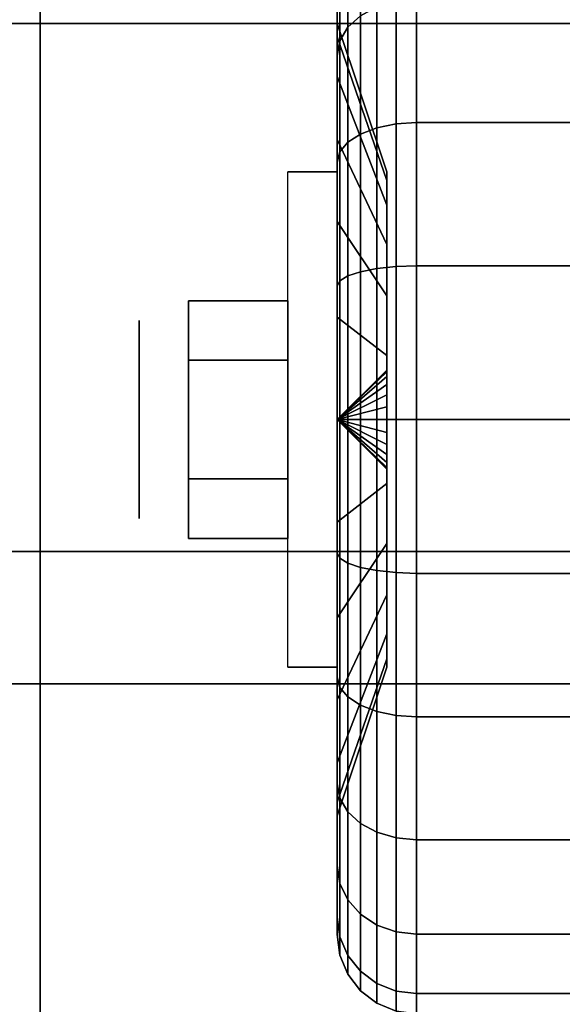
# Model space of a CAD drawing. Extents: x -90 to 90, y -18 to 18.
# Drawn here: x 2 to 3, y -11 to -9 of the extents above; entities that cross this region are included whole.
import ezdxf

# ---------------------------------------------------------------- set-up
doc = ezdxf.new("R2010")
doc.units = 0
for name, color, linetype in [('3D', 254, 'CONTINUOUS'), ('3D-BLACK', 250, 'CONTINUOUS'), ('3D-CHROME', 254, 'CONTINUOUS'), ('3D-FLAT', 7, 'CONTINUOUS'), ('3D-NON', 43, 'CONTINUOUS')]:
    doc.layers.add(name, color=color, linetype=linetype)

msp = doc.modelspace()

# ---------------------------------------------------------------- linework, layer by layer
at = {"layer": '3D', "extrusion": (1, 0, 0)}
msp.add_circle((-10.25, 1.125, 2.0625), 0.1875, dxfattribs=at)
at = {"layer": '3D', "extrusion": (-1, 0, 0)}
msp.add_arc((10.25, 1.125, -2.4375), 0.4688, 180, 0, dxfattribs=at)
at = {"layer": '3D'}
for points in [[(2.4375, -10.25, 1.125), (2.5312, -10.1594, 1.1007), (2.5312, -10.1562, 1.125), (2.4375, -10.25, 1.125)], [(2.4375, -10.25, 1.125), (2.5312, -10.1562, 1.125), (2.5312, -10.1594, 1.1493), (2.4375, -10.25, 1.125)], [(2.4375, -10.25, 1.125), (2.5312, -10.1688, 1.0781), (2.5312, -10.1594, 1.1007), (2.4375, -10.25, 1.125)], [(2.4375, -10.25, 1.125), (2.5312, -10.1594, 1.1493), (2.5312, -10.1688, 1.1719), (2.4375, -10.25, 1.125)], [(2.4375, -10.25, 1.125), (2.5312, -10.1837, 1.0587), (2.5312, -10.1688, 1.0781), (2.4375, -10.25, 1.125)], [(2.4375, -10.25, 1.125), (2.5312, -10.1688, 1.1719), (2.5312, -10.1837, 1.1913), (2.4375, -10.25, 1.125)], [(2.4375, -10.25, 1.125), (2.5312, -10.2031, 1.0438), (2.5312, -10.1837, 1.0587), (2.4375, -10.25, 1.125)], [(2.4375, -10.25, 1.125), (2.5312, -10.1837, 1.1913), (2.5312, -10.2031, 1.2062), (2.4375, -10.25, 1.125)], [(2.4375, -10.25, 1.125), (2.5312, -10.2257, 1.0344), (2.5312, -10.2031, 1.0438), (2.4375, -10.25, 1.125)], [(2.4375, -10.25, 1.125), (2.5312, -10.2031, 1.2062), (2.5312, -10.2257, 1.2156), (2.4375, -10.25, 1.125)], [(2.4375, -10.25, 1.125), (2.5312, -10.25, 1.0312), (2.5312, -10.2257, 1.0344), (2.4375, -10.25, 1.125)], [(2.4375, -10.25, 1.125), (2.5312, -10.2257, 1.2156), (2.5312, -10.25, 1.2188), (2.4375, -10.25, 1.125)], [(2.4375, -10.25, 1.125), (2.5312, -10.2743, 1.0344), (2.5312, -10.25, 1.0312), (2.4375, -10.25, 1.125)], [(2.4375, -10.25, 1.125), (2.5312, -10.2969, 1.0438), (2.5312, -10.2743, 1.0344), (2.4375, -10.25, 1.125)], [(2.4375, -10.25, 1.125), (2.5312, -10.3163, 1.0587), (2.5312, -10.2969, 1.0438), (2.4375, -10.25, 1.125)], [(2.4375, -10.25, 1.125), (2.5312, -10.3312, 1.0781), (2.5312, -10.3163, 1.0587), (2.4375, -10.25, 1.125)], [(2.4375, -10.25, 1.125), (2.5312, -10.3406, 1.1007), (2.5312, -10.3312, 1.0781), (2.4375, -10.25, 1.125)], [(2.4375, -10.25, 1.125), (2.5312, -10.3438, 1.125), (2.5312, -10.3406, 1.1007), (2.4375, -10.25, 1.125)], [(2.4375, -10.25, 1.125), (2.5312, -10.3406, 1.1493), (2.5312, -10.3438, 1.125), (2.4375, -10.25, 1.125)], [(2.4375, -10.25, 1.125), (2.5312, -10.3312, 1.1719), (2.5312, -10.3406, 1.1493), (2.4375, -10.25, 1.125)], [(2.4375, -10.25, 1.125), (2.5312, -10.3163, 1.1913), (2.5312, -10.3312, 1.1719), (2.4375, -10.25, 1.125)], [(2.4375, -10.25, 1.125), (2.5312, -10.2969, 1.2062), (2.5312, -10.3163, 1.1913), (2.4375, -10.25, 1.125)], [(2.4375, -10.25, 1.125), (2.5312, -10.2743, 1.2156), (2.5312, -10.2969, 1.2062), (2.4375, -10.25, 1.125)], [(2.4375, -10.25, 1.125), (2.5312, -10.25, 1.2188), (2.5312, -10.2743, 1.2156), (2.4375, -10.25, 1.125)]]:
    msp.add_3dface(points, dxfattribs=at)
at = {"layer": '3D-BLACK'}
for points in [[(5, 15.5, 36), (-17, 15.5, 36), (-17, -9.5, 36), (5, -9.5, 36)], [(5, 15.5, 35), (-17, 15.5, 35), (-17, -9.5, 35), (5, -9.5, 35)], [(2.4375, -9.5256, 0.9309), (2.4375, -9.3082, 0.8727), (2.4375, -9.275, 1.125), (2.4375, -9.5, 1.125)], [(2.4375, -9.5, 1.125), (2.4375, -9.275, 1.125), (2.4375, -9.3082, 1.3773), (2.4375, -9.5256, 1.3191)], [(2.4375, -9.6005, 0.75), (2.4375, -9.4056, 0.6375), (2.4375, -9.3082, 0.8727), (2.4375, -9.5256, 0.9309)], [(2.4375, -9.5256, 1.3191), (2.4375, -9.3082, 1.3773), (2.4375, -9.4056, 1.6125), (2.4375, -9.6005, 1.5)], [(2.4576, -9.5075, 0.3825), (2.4814, -9.4856, 0.3606), (2.4814, -9.3138, 0.5845), (2.4576, -9.3407, 0.6)], [(2.4576, -9.3407, 1.65), (2.4814, -9.3138, 1.6655), (2.4814, -9.4856, 1.8894), (2.4576, -9.5075, 1.8675)], [(2.4426, -9.5331, 0.4081), (2.4576, -9.5075, 0.3825), (2.4576, -9.3407, 0.6), (2.4426, -9.372, 0.6181)], [(2.4426, -9.372, 1.6319), (2.4576, -9.3407, 1.65), (2.4576, -9.5075, 1.8675), (2.4426, -9.5331, 1.8419)], [(2.4375, -9.5606, 0.4356), (2.4426, -9.5331, 0.4081), (2.4426, -9.372, 0.6181), (2.4375, -9.4056, 0.6375)], [(2.4375, -9.4056, 1.6125), (2.4426, -9.372, 1.6319), (2.4426, -9.5331, 1.8419), (2.4375, -9.5606, 1.8144)], [(2.4375, -9.7197, 0.5947), (2.4375, -9.5606, 0.4356), (2.4375, -9.4056, 0.6375), (2.4375, -9.6005, 0.75)], [(2.4375, -9.6005, 1.5), (2.4375, -9.4056, 1.6125), (2.4375, -9.5606, 1.8144), (2.4375, -9.7197, 1.6553)], [(2.5125, -9.6975, 0.1681), (2.5487, -9.6901, 0.1551), (2.5487, -9.4581, 0.3331), (2.5125, -9.4687, 0.3437)], [(2.5125, -9.4687, 1.9063), (2.5487, -9.4581, 1.9169), (2.5487, -9.6901, 2.0949), (2.5125, -9.6975, 2.0819)], [(2.5487, -9.6901, 0.1551), (2.5875, -9.6875, 0.1507), (2.5875, -9.4545, 0.3295), (2.5487, -9.4581, 0.3331)], [(2.5487, -9.4581, 1.9169), (2.5875, -9.4545, 1.9205), (2.5875, -9.6875, 2.0993), (2.5487, -9.6901, 2.0949)], [(2.5875, -9.6875, 0.1507), (3.4125, -9.6875, 0.1507), (3.4125, -9.4545, 0.3295), (2.5875, -9.4545, 0.3295)], [(2.5875, -9.4545, 1.9205), (3.4125, -9.4545, 1.9205), (3.4125, -9.6875, 2.0993), (2.5875, -9.6875, 2.0993)], [(2.4576, -9.725, 0.2157), (2.4814, -9.7095, 0.1888), (2.4814, -9.4856, 0.3606), (2.4576, -9.5075, 0.3825)], [(2.4576, -9.5075, 1.8675), (2.4814, -9.4856, 1.8894), (2.4814, -9.7095, 2.0612), (2.4576, -9.725, 2.0343)], [(2.4814, -9.7095, 0.1888), (2.5125, -9.6975, 0.1681), (2.5125, -9.4687, 0.3437), (2.4814, -9.4856, 0.3606)], [(2.4814, -9.4856, 1.8894), (2.5125, -9.4687, 1.9063), (2.5125, -9.6975, 2.0819), (2.4814, -9.7095, 2.0612)], [(5, -9.5, 35), (-17, -9.5, 35), (-17, -9.5, 36), (5, -9.5, 36)], [(2.5312, -9.7972, 1.0037), (2.4375, -9.5256, 0.9309), (2.4375, -9.5, 1.125), (2.5312, -9.7812, 1.125)], [(2.5312, -9.7812, 1.125), (2.4375, -9.5, 1.125), (2.4375, -9.5256, 1.3191), (2.5312, -9.7972, 1.2463)], [(2.4426, -9.7431, 0.247), (2.4576, -9.725, 0.2157), (2.4576, -9.5075, 0.3825), (2.4426, -9.5331, 0.4081)], [(2.4426, -9.5331, 1.8419), (2.4576, -9.5075, 1.8675), (2.4576, -9.725, 2.0343), (2.4426, -9.7431, 2.003)], [(2.5312, -9.8441, 0.8906), (2.4375, -9.6005, 0.75), (2.4375, -9.5256, 0.9309), (2.5312, -9.7972, 1.0037)], [(2.5312, -9.7972, 1.2463), (2.4375, -9.5256, 1.3191), (2.4375, -9.6005, 1.5), (2.5312, -9.8441, 1.3594)], [(2.4375, -9.7625, 0.2806), (2.4426, -9.7431, 0.247), (2.4426, -9.5331, 0.4081), (2.4375, -9.5606, 0.4356)], [(2.4375, -9.5606, 1.8144), (2.4426, -9.5331, 1.8419), (2.4426, -9.7431, 2.003), (2.4375, -9.7625, 1.9694)], [(2.4375, -9.875, 0.4755), (2.4375, -9.7625, 0.2806), (2.4375, -9.5606, 0.4356), (2.4375, -9.7197, 0.5947)], [(2.4375, -9.7197, 1.6553), (2.4375, -9.5606, 1.8144), (2.4375, -9.7625, 1.9694), (2.4375, -9.875, 1.7745)], [(2.5312, -9.9185, 0.7935), (2.4375, -9.7197, 0.5947), (2.4375, -9.6005, 0.75), (2.5312, -9.8441, 0.8906)], [(2.5312, -9.8441, 1.3594), (2.4375, -9.6005, 1.5), (2.4375, -9.7197, 1.6553), (2.5312, -9.9185, 1.4565)], [(2.5125, -9.964, 0.0577), (2.5487, -9.9602, 0.0433), (2.5487, -9.6901, 0.1551), (2.5125, -9.6975, 0.1681)], [(2.5125, -9.6975, 2.0819), (2.5487, -9.6901, 2.0949), (2.5487, -9.9602, 2.2067), (2.5125, -9.964, 2.1923)], [(2.5487, -9.9602, 0.0433), (2.5875, -9.9588, 0.0383), (2.5875, -9.6875, 0.1507), (2.5487, -9.6901, 0.1551)], [(2.5487, -9.6901, 2.0949), (2.5875, -9.6875, 2.0993), (2.5875, -9.9588, 2.2117), (2.5487, -9.9602, 2.2067)], [(2.5875, -9.9588, 0.0383), (3.4125, -9.9588, 0.0383), (3.4125, -9.6875, 0.1507), (2.5875, -9.6875, 0.1507)], [(2.5875, -9.6875, 2.0993), (3.4125, -9.6875, 2.0993), (3.4125, -9.9588, 2.2117), (2.5875, -9.9588, 2.2117)], [(2.4576, -9.9782, 0.1108), (2.4814, -9.9702, 0.0808), (2.4814, -9.7095, 0.1888), (2.4576, -9.725, 0.2157)], [(2.4576, -9.725, 2.0343), (2.4814, -9.7095, 2.0612), (2.4814, -9.9702, 2.1692), (2.4576, -9.9782, 2.1392)], [(2.4814, -9.9702, 0.0808), (2.5125, -9.964, 0.0577), (2.5125, -9.6975, 0.1681), (2.4814, -9.7095, 0.1888)], [(2.4814, -9.7095, 2.0612), (2.5125, -9.6975, 2.0819), (2.5125, -9.964, 2.1923), (2.4814, -9.9702, 2.1692)], [(2.5312, -10.0156, 0.7191), (2.4375, -9.875, 0.4755), (2.4375, -9.7197, 0.5947), (2.5312, -9.9185, 0.7935)], [(2.5312, -9.9185, 1.4565), (2.4375, -9.7197, 1.6553), (2.4375, -9.875, 1.7745), (2.5312, -10.0156, 1.5309)], [(2.4426, -9.9876, 0.1457), (2.4576, -9.9782, 0.1108), (2.4576, -9.725, 0.2157), (2.4426, -9.7431, 0.247)], [(2.4426, -9.7431, 2.003), (2.4576, -9.725, 2.0343), (2.4576, -9.9782, 2.1392), (2.4426, -9.9876, 2.1043)], [(2.4375, -9.9977, 0.1832), (2.4426, -9.9876, 0.1457), (2.4426, -9.7431, 0.247), (2.4375, -9.7625, 0.2806)], [(2.4375, -9.7625, 1.9694), (2.4426, -9.7431, 2.003), (2.4426, -9.9876, 2.1043), (2.4375, -9.9977, 2.0668)], [(2.4375, -10.0559, 0.4006), (2.4375, -9.9977, 0.1832), (2.4375, -9.7625, 0.2806), (2.4375, -9.875, 0.4755)], [(2.4375, -9.875, 1.7745), (2.4375, -9.7625, 1.9694), (2.4375, -9.9977, 2.0668), (2.4375, -10.0559, 1.8494)], [(2.5312, -10.1287, 0.6722), (2.4375, -10.0559, 0.4006), (2.4375, -9.875, 0.4755), (2.5312, -10.0156, 0.7191)], [(2.5312, -10.0156, 1.5309), (2.4375, -9.875, 1.7745), (2.4375, -10.0559, 1.8494), (2.5312, -10.1287, 1.5778)], [(2.4576, -10.25, 0.075), (2.4814, -10.25, 0.0439), (2.4814, -9.9702, 0.0808), (2.4576, -9.9782, 0.1108)], [(2.4576, -9.9782, 2.1392), (2.4814, -9.9702, 2.1692), (2.4814, -10.25, 2.2061), (2.4576, -10.25, 2.175)], [(2.4814, -10.25, 0.0439), (2.5125, -10.25, 0.0201), (2.5125, -9.964, 0.0577), (2.4814, -9.9702, 0.0808)], [(2.4814, -9.9702, 2.1692), (2.5125, -9.964, 2.1923), (2.5125, -10.25, 2.2299), (2.4814, -10.25, 2.2061)], [(2.5125, -10.25, 0.0201), (2.5487, -10.25, 0.0051), (2.5487, -9.9602, 0.0433), (2.5125, -9.964, 0.0577)], [(2.5125, -9.964, 2.1923), (2.5487, -9.9602, 2.2067), (2.5487, -10.25, 2.2449), (2.5125, -10.25, 2.2299)], [(2.5487, -10.25, 0.0051), (2.5875, -10.25), (2.5875, -9.9588, 0.0383), (2.5487, -9.9602, 0.0433)], [(2.5487, -9.9602, 2.2067), (2.5875, -9.9588, 2.2117), (2.5875, -10.25, 2.25), (2.5487, -10.25, 2.2449)], [(2.5875, -10.25), (3.4125, -10.25), (3.4125, -9.9588, 0.0383), (2.5875, -9.9588, 0.0383)], [(2.5875, -9.9588, 2.2117), (3.4125, -9.9588, 2.2117), (3.4125, -10.25, 2.25), (2.5875, -10.25, 2.25)], [(2.4375, -10.25, 0.15), (2.4426, -10.25, 0.1112), (2.4426, -9.9876, 0.1457), (2.4375, -9.9977, 0.1832)], [(2.4375, -9.9977, 2.0668), (2.4426, -9.9876, 2.1043), (2.4426, -10.25, 2.1388), (2.4375, -10.25, 2.1)], [(2.4426, -10.25, 0.1112), (2.4576, -10.25, 0.075), (2.4576, -9.9782, 0.1108), (2.4426, -9.9876, 0.1457)], [(2.4426, -9.9876, 2.1043), (2.4576, -9.9782, 2.1392), (2.4576, -10.25, 2.175), (2.4426, -10.25, 2.1388)], [(2.4375, -10.25, 0.375), (2.4375, -10.25, 0.15), (2.4375, -9.9977, 0.1832), (2.4375, -10.0559, 0.4006)], [(2.4375, -10.0559, 1.8494), (2.4375, -9.9977, 2.0668), (2.4375, -10.25, 2.1), (2.4375, -10.25, 1.875)], [(2.5312, -10.25, 0.6562), (2.4375, -10.25, 0.375), (2.4375, -10.0559, 0.4006), (2.5312, -10.1287, 0.6722)], [(2.5312, -10.1287, 1.5778), (2.4375, -10.0559, 1.8494), (2.4375, -10.25, 1.875), (2.5312, -10.25, 1.5938)], [(2.4375, -10.5023, 0.1832), (2.4426, -10.5124, 0.1457), (2.4426, -10.25, 0.1112), (2.4375, -10.25, 0.15)], [(2.4375, -10.4441, 0.4006), (2.4375, -10.5023, 0.1832), (2.4375, -10.25, 0.15), (2.4375, -10.25, 0.375)], [(2.5312, -10.3713, 0.6722), (2.4375, -10.4441, 0.4006), (2.4375, -10.25, 0.375), (2.5312, -10.25, 0.6562)], [(2.4375, -10.25, 2.1), (2.4426, -10.25, 2.1388), (2.4426, -10.5124, 2.1043), (2.4375, -10.5023, 2.0668)], [(2.4375, -10.25, 1.875), (2.4375, -10.25, 2.1), (2.4375, -10.5023, 2.0668), (2.4375, -10.4441, 1.8494)], [(2.5312, -10.25, 1.5938), (2.4375, -10.25, 1.875), (2.4375, -10.4441, 1.8494), (2.5312, -10.3713, 1.5778)], [(2.4426, -10.5124, 0.1457), (2.4576, -10.5218, 0.1108), (2.4576, -10.25, 0.075), (2.4426, -10.25, 0.1112)], [(2.4426, -10.25, 2.1388), (2.4576, -10.25, 2.175), (2.4576, -10.5218, 2.1392), (2.4426, -10.5124, 2.1043)], [(2.4576, -10.5218, 0.1108), (2.4814, -10.5298, 0.0808), (2.4814, -10.25, 0.0439), (2.4576, -10.25, 0.075)], [(2.4576, -10.25, 2.175), (2.4814, -10.25, 2.2061), (2.4814, -10.5298, 2.1692), (2.4576, -10.5218, 2.1392)], [(2.4814, -10.5298, 0.0808), (2.5125, -10.536, 0.0577), (2.5125, -10.25, 0.0201), (2.4814, -10.25, 0.0439)], [(2.4814, -10.25, 2.2061), (2.5125, -10.25, 2.2299), (2.5125, -10.536, 2.1923), (2.4814, -10.5298, 2.1692)], [(2.5125, -10.536, 0.0577), (2.5487, -10.5398, 0.0433), (2.5487, -10.25, 0.0051), (2.5125, -10.25, 0.0201)], [(2.5125, -10.25, 2.2299), (2.5487, -10.25, 2.2449), (2.5487, -10.5398, 2.2067), (2.5125, -10.536, 2.1923)], [(2.5487, -10.5398, 0.0433), (2.5875, -10.5412, 0.0383), (2.5875, -10.25), (2.5487, -10.25, 0.0051)], [(2.5487, -10.25, 2.2449), (2.5875, -10.25, 2.25), (2.5875, -10.5412, 2.2117), (2.5487, -10.5398, 2.2067)], [(2.5875, -10.5412, 0.0383), (3.4125, -10.5412, 0.0383), (3.4125, -10.25), (2.5875, -10.25)], [(2.5875, -10.25, 2.25), (3.4125, -10.25, 2.25), (3.4125, -10.5412, 2.2117), (2.5875, -10.5412, 2.2117)], [(2.5312, -10.4844, 0.7191), (2.4375, -10.625, 0.4755), (2.4375, -10.4441, 0.4006), (2.5312, -10.3713, 0.6722)], [(2.5312, -10.3713, 1.5778), (2.4375, -10.4441, 1.8494), (2.4375, -10.625, 1.7745), (2.5312, -10.4844, 1.5309)], [(2.4375, -10.625, 0.4755), (2.4375, -10.7375, 0.2806), (2.4375, -10.5023, 0.1832), (2.4375, -10.4441, 0.4006)], [(2.4375, -10.4441, 1.8494), (2.4375, -10.5023, 2.0668), (2.4375, -10.7375, 1.9694), (2.4375, -10.625, 1.7745)], [(2.5312, -10.5815, 0.7935), (2.4375, -10.7803, 0.5947), (2.4375, -10.625, 0.4755), (2.5312, -10.4844, 0.7191)], [(2.5312, -10.4844, 1.5309), (2.4375, -10.625, 1.7745), (2.4375, -10.7803, 1.6553), (2.5312, -10.5815, 1.4565)], [(2.4375, -10.7375, 0.2806), (2.4426, -10.7569, 0.247), (2.4426, -10.5124, 0.1457), (2.4375, -10.5023, 0.1832)], [(2.4375, -10.5023, 2.0668), (2.4426, -10.5124, 2.1043), (2.4426, -10.7569, 2.003), (2.4375, -10.7375, 1.9694)], [(2.4426, -10.7569, 0.247), (2.4576, -10.775, 0.2157), (2.4576, -10.5218, 0.1108), (2.4426, -10.5124, 0.1457)], [(2.4426, -10.5124, 2.1043), (2.4576, -10.5218, 2.1392), (2.4576, -10.775, 2.0343), (2.4426, -10.7569, 2.003)], [(2.4576, -10.775, 0.2157), (2.4814, -10.7905, 0.1888), (2.4814, -10.5298, 0.0808), (2.4576, -10.5218, 0.1108)], [(2.4576, -10.5218, 2.1392), (2.4814, -10.5298, 2.1692), (2.4814, -10.7905, 2.0612), (2.4576, -10.775, 2.0343)], [(2.4814, -10.7905, 0.1888), (2.5125, -10.8025, 0.1681), (2.5125, -10.536, 0.0577), (2.4814, -10.5298, 0.0808)], [(2.4814, -10.5298, 2.1692), (2.5125, -10.536, 2.1923), (2.5125, -10.8025, 2.0819), (2.4814, -10.7905, 2.0612)], [(2.5125, -10.8025, 0.1681), (2.5487, -10.8099, 0.1551), (2.5487, -10.5398, 0.0433), (2.5125, -10.536, 0.0577)], [(2.5125, -10.536, 2.1923), (2.5487, -10.5398, 2.2067), (2.5487, -10.8099, 2.0949), (2.5125, -10.8025, 2.0819)], [(2.5487, -10.8099, 0.1551), (2.5875, -10.8125, 0.1507), (2.5875, -10.5412, 0.0383), (2.5487, -10.5398, 0.0433)], [(2.5487, -10.5398, 2.2067), (2.5875, -10.5412, 2.2117), (2.5875, -10.8125, 2.0993), (2.5487, -10.8099, 2.0949)], [(2.5875, -10.8125, 0.1507), (3.4125, -10.8125, 0.1507), (3.4125, -10.5412, 0.0383), (2.5875, -10.5412, 0.0383)], [(2.5875, -10.5412, 2.2117), (3.4125, -10.5412, 2.2117), (3.4125, -10.8125, 2.0993), (2.5875, -10.8125, 2.0993)], [(2.5312, -10.6559, 0.8906), (2.4375, -10.8995, 0.75), (2.4375, -10.7803, 0.5947), (2.5312, -10.5815, 0.7935)], [(2.5312, -10.5815, 1.4565), (2.4375, -10.7803, 1.6553), (2.4375, -10.8995, 1.5), (2.5312, -10.6559, 1.3594)], [(2.4375, -10.7803, 0.5947), (2.4375, -10.9394, 0.4356), (2.4375, -10.7375, 0.2806), (2.4375, -10.625, 0.4755)], [(2.4375, -10.625, 1.7745), (2.4375, -10.7375, 1.9694), (2.4375, -10.9394, 1.8144), (2.4375, -10.7803, 1.6553)], [(2.5312, -10.7028, 1.0037), (2.4375, -10.9744, 0.9309), (2.4375, -10.8995, 0.75), (2.5312, -10.6559, 0.8906)], [(2.5312, -10.6559, 1.3594), (2.4375, -10.8995, 1.5), (2.4375, -10.9744, 1.3191), (2.5312, -10.7028, 1.2463)], [(2.5312, -10.7188, 1.125), (2.4375, -11, 1.125), (2.4375, -10.9744, 0.9309), (2.5312, -10.7028, 1.0037)], [(2.5312, -10.7028, 1.2463), (2.4375, -10.9744, 1.3191), (2.4375, -11, 1.125), (2.5312, -10.7188, 1.125)], [(2.4375, -10.9394, 0.4356), (2.4426, -10.9669, 0.4081), (2.4426, -10.7569, 0.247), (2.4375, -10.7375, 0.2806)], [(2.4375, -10.7375, 1.9694), (2.4426, -10.7569, 2.003), (2.4426, -10.9669, 1.8419), (2.4375, -10.9394, 1.8144)], [(2.4426, -10.9669, 0.4081), (2.4576, -10.9925, 0.3825), (2.4576, -10.775, 0.2157), (2.4426, -10.7569, 0.247)], [(2.4426, -10.7569, 2.003), (2.4576, -10.775, 2.0343), (2.4576, -10.9925, 1.8675), (2.4426, -10.9669, 1.8419)], [(2.4375, -10.8995, 0.75), (2.4375, -11.0944, 0.6375), (2.4375, -10.9394, 0.4356), (2.4375, -10.7803, 0.5947)], [(2.4375, -10.7803, 1.6553), (2.4375, -10.9394, 1.8144), (2.4375, -11.0944, 1.6125), (2.4375, -10.8995, 1.5)], [(2.4576, -10.9925, 0.3825), (2.4814, -11.0144, 0.3606), (2.4814, -10.7905, 0.1888), (2.4576, -10.775, 0.2157)], [(2.4576, -10.775, 2.0343), (2.4814, -10.7905, 2.0612), (2.4814, -11.0144, 1.8894), (2.4576, -10.9925, 1.8675)], [(2.4814, -11.0144, 0.3606), (2.5125, -11.0313, 0.3437), (2.5125, -10.8025, 0.1681), (2.4814, -10.7905, 0.1888)], [(2.4814, -10.7905, 2.0612), (2.5125, -10.8025, 2.0819), (2.5125, -11.0313, 1.9063), (2.4814, -11.0144, 1.8894)], [(2.5125, -11.0313, 0.3437), (2.5487, -11.0419, 0.3331), (2.5487, -10.8099, 0.1551), (2.5125, -10.8025, 0.1681)], [(2.5125, -10.8025, 2.0819), (2.5487, -10.8099, 2.0949), (2.5487, -11.0419, 1.9169), (2.5125, -11.0313, 1.9063)], [(2.5487, -11.0419, 0.3331), (2.5875, -11.0455, 0.3295), (2.5875, -10.8125, 0.1507), (2.5487, -10.8099, 0.1551)], [(2.5487, -10.8099, 2.0949), (2.5875, -10.8125, 2.0993), (2.5875, -11.0455, 1.9205), (2.5487, -11.0419, 1.9169)], [(2.5875, -11.0455, 0.3295), (3.4125, -11.0455, 0.3295), (3.4125, -10.8125, 0.1507), (2.5875, -10.8125, 0.1507)], [(2.5875, -10.8125, 2.0993), (3.4125, -10.8125, 2.0993), (3.4125, -11.0455, 1.9205), (2.5875, -11.0455, 1.9205)], [(2.4375, -10.9744, 0.9309), (2.4375, -11.1918, 0.8727), (2.4375, -11.0944, 0.6375), (2.4375, -10.8995, 0.75)], [(2.4375, -10.8995, 1.5), (2.4375, -11.0944, 1.6125), (2.4375, -11.1918, 1.3773), (2.4375, -10.9744, 1.3191)], [(2.4375, -11.0944, 0.6375), (2.4426, -11.128, 0.6181), (2.4426, -10.9669, 0.4081), (2.4375, -10.9394, 0.4356)], [(2.4375, -10.9394, 1.8144), (2.4426, -10.9669, 1.8419), (2.4426, -11.128, 1.6319), (2.4375, -11.0944, 1.6125)], [(2.4375, -11, 1.125), (2.4375, -11.225, 1.125), (2.4375, -11.1918, 0.8727), (2.4375, -10.9744, 0.9309)], [(2.4375, -10.9744, 1.3191), (2.4375, -11.1918, 1.3773), (2.4375, -11.225, 1.125), (2.4375, -11, 1.125)], [(2.4426, -11.128, 0.6181), (2.4576, -11.1593, 0.6), (2.4576, -10.9925, 0.3825), (2.4426, -10.9669, 0.4081)], [(2.4426, -10.9669, 1.8419), (2.4576, -10.9925, 1.8675), (2.4576, -11.1593, 1.65), (2.4426, -11.128, 1.6319)], [(2.4576, -11.1593, 0.6), (2.4814, -11.1862, 0.5845), (2.4814, -11.0144, 0.3606), (2.4576, -10.9925, 0.3825)], [(2.4576, -10.9925, 1.8675), (2.4814, -11.0144, 1.8894), (2.4814, -11.1862, 1.6655), (2.4576, -11.1593, 1.65)], [(2.4814, -11.1862, 0.5845), (2.5125, -11.2069, 0.5725), (2.5125, -11.0313, 0.3437), (2.4814, -11.0144, 0.3606)], [(2.4814, -11.0144, 1.8894), (2.5125, -11.0313, 1.9063), (2.5125, -11.2069, 1.6775), (2.4814, -11.1862, 1.6655)], [(2.5125, -11.2069, 0.5725), (2.5487, -11.2199, 0.5651), (2.5487, -11.0419, 0.3331), (2.5125, -11.0313, 0.3437)], [(2.5125, -11.0313, 1.9063), (2.5487, -11.0419, 1.9169), (2.5487, -11.2199, 1.6849), (2.5125, -11.2069, 1.6775)], [(2.5487, -11.2199, 0.5651), (2.5875, -11.2243, 0.5625), (2.5875, -11.0455, 0.3295), (2.5487, -11.0419, 0.3331)], [(2.5487, -11.0419, 1.9169), (2.5875, -11.0455, 1.9205), (2.5875, -11.2243, 1.6875), (2.5487, -11.2199, 1.6849)], [(2.5875, -11.2243, 0.5625), (3.4125, -11.2243, 0.5625), (3.4125, -11.0455, 0.3295), (2.5875, -11.0455, 0.3295)], [(2.5875, -11.0455, 1.9205), (3.4125, -11.0455, 1.9205), (3.4125, -11.2243, 1.6875), (2.5875, -11.2243, 1.6875)], [(2.4375, -11.1918, 0.8727), (2.4426, -11.2293, 0.8626), (2.4426, -11.128, 0.6181), (2.4375, -11.0944, 0.6375)], [(2.4375, -11.0944, 1.6125), (2.4426, -11.128, 1.6319), (2.4426, -11.2293, 1.3874), (2.4375, -11.1918, 1.3773)], [(2.4426, -11.2293, 0.8626), (2.4576, -11.2642, 0.8532), (2.4576, -11.1593, 0.6), (2.4426, -11.128, 0.6181)], [(2.4426, -11.128, 1.6319), (2.4576, -11.1593, 1.65), (2.4576, -11.2642, 1.3968), (2.4426, -11.2293, 1.3874)], [(2.4576, -11.2642, 0.8532), (2.4814, -11.2942, 0.8452), (2.4814, -11.1862, 0.5845), (2.4576, -11.1593, 0.6)], [(2.4576, -11.1593, 1.65), (2.4814, -11.1862, 1.6655), (2.4814, -11.2942, 1.4048), (2.4576, -11.2642, 1.3968)], [(2.4375, -11.225, 1.125), (2.4426, -11.2638, 1.125), (2.4426, -11.2293, 0.8626), (2.4375, -11.1918, 0.8727)], [(2.4375, -11.1918, 1.3773), (2.4426, -11.2293, 1.3874), (2.4426, -11.2638, 1.125), (2.4375, -11.225, 1.125)], [(2.4814, -11.2942, 0.8452), (2.5125, -11.3173, 0.839), (2.5125, -11.2069, 0.5725), (2.4814, -11.1862, 0.5845)], [(2.4814, -11.1862, 1.6655), (2.5125, -11.2069, 1.6775), (2.5125, -11.3173, 1.411), (2.4814, -11.2942, 1.4048)], [(2.5125, -11.3173, 0.839), (2.5487, -11.3317, 0.8352), (2.5487, -11.2199, 0.5651), (2.5125, -11.2069, 0.5725)], [(2.5125, -11.2069, 1.6775), (2.5487, -11.2199, 1.6849), (2.5487, -11.3317, 1.4148), (2.5125, -11.3173, 1.411)], [(2.4426, -11.2638, 1.125), (2.4576, -11.3, 1.125), (2.4576, -11.2642, 0.8532), (2.4426, -11.2293, 0.8626)], [(2.4426, -11.2293, 1.3874), (2.4576, -11.2642, 1.3968), (2.4576, -11.3, 1.125), (2.4426, -11.2638, 1.125)], [(2.5487, -11.3317, 0.8352), (2.5875, -11.3367, 0.8338), (2.5875, -11.2243, 0.5625), (2.5487, -11.2199, 0.5651)], [(2.5487, -11.2199, 1.6849), (2.5875, -11.2243, 1.6875), (2.5875, -11.3367, 1.4162), (2.5487, -11.3317, 1.4148)], [(2.5875, -11.3367, 0.8338), (3.4125, -11.3367, 0.8338), (3.4125, -11.2243, 0.5625), (2.5875, -11.2243, 0.5625)], [(2.5875, -11.2243, 1.6875), (3.4125, -11.2243, 1.6875), (3.4125, -11.3367, 1.4162), (2.5875, -11.3367, 1.4162)], [(2.4576, -11.3, 1.125), (2.4814, -11.3311, 1.125), (2.4814, -11.2942, 0.8452), (2.4576, -11.2642, 0.8532)], [(2.4576, -11.2642, 1.3968), (2.4814, -11.2942, 1.4048), (2.4814, -11.3311, 1.125), (2.4576, -11.3, 1.125)], [(2.4814, -11.3311, 1.125), (2.5125, -11.3549, 1.125), (2.5125, -11.3173, 0.839), (2.4814, -11.2942, 0.8452)], [(2.4814, -11.2942, 1.4048), (2.5125, -11.3173, 1.411), (2.5125, -11.3549, 1.125), (2.4814, -11.3311, 1.125)], [(2.5125, -11.3549, 1.125), (2.5487, -11.3699, 1.125), (2.5487, -11.3317, 0.8352), (2.5125, -11.3173, 0.839)], [(2.5125, -11.3173, 1.411), (2.5487, -11.3317, 1.4148), (2.5487, -11.3699, 1.125), (2.5125, -11.3549, 1.125)], [(2.5487, -11.3699, 1.125), (2.5875, -11.375, 1.125), (2.5875, -11.3367, 0.8338), (2.5487, -11.3317, 0.8352)], [(2.5487, -11.3317, 1.4148), (2.5875, -11.3367, 1.4162), (2.5875, -11.375, 1.125), (2.5487, -11.3699, 1.125)], [(2.5875, -11.375, 1.125), (3.4125, -11.375, 1.125), (3.4125, -11.3367, 0.8338), (2.5875, -11.3367, 0.8338)], [(2.5875, -11.3367, 1.4162), (3.4125, -11.3367, 1.4162), (3.4125, -11.375, 1.125), (2.5875, -11.375, 1.125)]]:
    msp.add_3dface(points, dxfattribs=at)
at = {"layer": '3D-CHROME'}
for points in [[(2.1562, -10.025, 1.125), (2.3438, -10.025, 1.125), (2.3438, -10.1375, 1.3199), (2.1562, -10.1375, 1.3199)], [(2.1562, -10.1375, 0.9301), (2.3438, -10.1375, 0.9301), (2.3438, -10.025, 1.125), (2.1562, -10.025, 1.125)], [(2.1562, -10.1375, 1.3199), (2.3438, -10.1375, 1.3199), (2.3438, -10.3625, 1.3199), (2.1562, -10.3625, 1.3199)], [(2.1562, -10.3625, 0.9301), (2.3438, -10.3625, 0.9301), (2.3438, -10.1375, 0.9301), (2.1562, -10.1375, 0.9301)], [(2.1562, -10.475, 1.125), (2.3438, -10.475, 1.125), (2.3438, -10.3625, 0.9301), (2.1562, -10.3625, 0.9301)], [(2.1562, -10.3625, 1.3199), (2.3438, -10.3625, 1.3199), (2.3438, -10.475, 1.125), (2.1562, -10.475, 1.125)]]:
    msp.add_3dface(points, dxfattribs=at)
at = {"layer": '3D-FLAT'}
for points in [[(6, 18.5, 26.75), (-90, 18.5, 26.75), (-90, -12.25, 26.75), (6, -12.25, 26.75)], [(6, 18.5, 3), (-90, 18.5, 3), (-90, -12.25, 3), (6, -12.25, 3)], [(4.125, -9.125, 3), (1.875, -9.125, 3), (1.875, -11.375, 3), (4.125, -11.375, 3)], [(4.125, -9.125, 2.8125), (1.875, -9.125, 2.8125), (1.875, -11.375, 2.8125), (4.125, -11.375, 2.8125)], [(-17, -9.5, 38.5), (-18, -10.5, 38.5), (6, -10.5, 38.5), (5, -9.5, 38.5)], [(-17, -9.5, 36), (-18, -10.5, 36), (6, -10.5, 36), (5, -9.5, 36)], [(2.4375, -10.7188, 2.8125), (2.3438, -10.7188, 2.8125), (2.3438, -9.7812, 2.8125), (2.4375, -9.7812, 2.8125)], [(89.9, -10.5, 36), (-17.9, -10.5, 36), (-17.9, -16.9, 36), (89.9, -16.9, 36)], [(5.9, -10.75, 27), (-17.9, -10.75, 27), (-17.9, -13.5, 27), (5.9, -13.5, 27)]]:
    msp.add_3dface(points, dxfattribs=at)
at = {"layer": '3D-NON'}
for points in [[(1.875, -9.125, 2.8125), (1.875, -11.375, 2.8125), (1.875, -11.375, 3), (1.875, -9.125, 3)], [(-17, -9.5, 36), (5, -9.5, 36), (5, -9.5, 38.5), (-17, -9.5, 38.5)], [(2.4375, -9.7812, 2.8125), (2.3438, -9.7812, 2.8125), (2.3438, -9.7812, 1.125), (2.4375, -9.7812, 1.125)], [(2.5312, -10.1594, 1.1007), (2.5312, -9.7972, 1.0037), (2.5312, -9.7812, 1.125), (2.5312, -10.1562, 1.125)], [(2.5312, -10.1562, 1.125), (2.5312, -9.7812, 1.125), (2.5312, -9.7972, 1.2463), (2.5312, -10.1594, 1.1493)], [(2.5312, -10.1688, 1.0781), (2.5312, -9.8441, 0.8906), (2.5312, -9.7972, 1.0037), (2.5312, -10.1594, 1.1007)], [(2.5312, -10.1594, 1.1493), (2.5312, -9.7972, 1.2463), (2.5312, -9.8441, 1.3594), (2.5312, -10.1688, 1.1719)], [(2.5312, -10.1837, 1.0587), (2.5312, -9.9185, 0.7935), (2.5312, -9.8441, 0.8906), (2.5312, -10.1688, 1.0781)], [(2.5312, -10.1688, 1.1719), (2.5312, -9.8441, 1.3594), (2.5312, -9.9185, 1.4565), (2.5312, -10.1837, 1.1913)], [(2.5312, -10.2031, 1.0438), (2.5312, -10.0156, 0.7191), (2.5312, -9.9185, 0.7935), (2.5312, -10.1837, 1.0587)], [(2.5312, -10.1837, 1.1913), (2.5312, -9.9185, 1.4565), (2.5312, -10.0156, 1.5309), (2.5312, -10.2031, 1.2062)], [(2.5312, -10.2257, 1.0344), (2.5312, -10.1287, 0.6722), (2.5312, -10.0156, 0.7191), (2.5312, -10.2031, 1.0438)], [(2.5312, -10.2031, 1.2062), (2.5312, -10.0156, 1.5309), (2.5312, -10.1287, 1.5778), (2.5312, -10.2257, 1.2156)], [(2.5312, -10.25, 1.0312), (2.5312, -10.25, 0.6562), (2.5312, -10.1287, 0.6722), (2.5312, -10.2257, 1.0344)], [(2.5312, -10.2257, 1.2156), (2.5312, -10.1287, 1.5778), (2.5312, -10.25, 1.5938), (2.5312, -10.25, 1.2188)], [(2.5312, -10.2743, 1.0344), (2.5312, -10.3713, 0.6722), (2.5312, -10.25, 0.6562), (2.5312, -10.25, 1.0312)], [(2.5312, -10.25, 1.2188), (2.5312, -10.25, 1.5938), (2.5312, -10.3713, 1.5778), (2.5312, -10.2743, 1.2156)], [(2.5312, -10.2969, 1.0438), (2.5312, -10.4844, 0.7191), (2.5312, -10.3713, 0.6722), (2.5312, -10.2743, 1.0344)], [(2.5312, -10.2743, 1.2156), (2.5312, -10.3713, 1.5778), (2.5312, -10.4844, 1.5309), (2.5312, -10.2969, 1.2062)], [(2.5312, -10.3163, 1.0587), (2.5312, -10.5815, 0.7935), (2.5312, -10.4844, 0.7191), (2.5312, -10.2969, 1.0438)], [(2.5312, -10.2969, 1.2062), (2.5312, -10.4844, 1.5309), (2.5312, -10.5815, 1.4565), (2.5312, -10.3163, 1.1913)], [(2.5312, -10.3312, 1.0781), (2.5312, -10.6559, 0.8906), (2.5312, -10.5815, 0.7935), (2.5312, -10.3163, 1.0587)], [(2.5312, -10.3163, 1.1913), (2.5312, -10.5815, 1.4565), (2.5312, -10.6559, 1.3594), (2.5312, -10.3312, 1.1719)], [(2.5312, -10.3406, 1.1007), (2.5312, -10.7028, 1.0037), (2.5312, -10.6559, 0.8906), (2.5312, -10.3312, 1.0781)], [(2.5312, -10.3312, 1.1719), (2.5312, -10.6559, 1.3594), (2.5312, -10.7028, 1.2463), (2.5312, -10.3406, 1.1493)], [(2.5312, -10.3438, 1.125), (2.5312, -10.7188, 1.125), (2.5312, -10.7028, 1.0037), (2.5312, -10.3406, 1.1007)], [(2.5312, -10.3406, 1.1493), (2.5312, -10.7028, 1.2463), (2.5312, -10.7188, 1.125), (2.5312, -10.3438, 1.125)], [(-18, -10.5, 35), (-18, -10.5, 35.9), (6, -10.5, 35.9), (6, -10.5, 35)], [(-18, -10.5, 36), (6, -10.5, 36), (6, -10.5, 38.5), (-18, -10.5, 38.5)], [(5.9, -10.5, 27), (5.9, -10.5, 35), (-17.9, -10.5, 35), (-17.9, -10.5, 27)], [(89.9, -10.5, 35), (-17.9, -10.5, 35), (-17.9, -10.5, 36), (89.9, -10.5, 36)], [(2.4375, -10.7188, 1.125), (2.3438, -10.7188, 1.125), (2.3438, -10.7188, 2.8125), (2.4375, -10.7188, 2.8125)], [(5.9, -10.75, 35.75), (-17.9, -10.75, 35.75), (-17.9, -10.75, 27), (5.9, -10.75, 27)]]:
    msp.add_3dface(points, dxfattribs=at)
at = {"layer": '3D-NON', "invisible_edges": 15}
for points in [[(2.3438, -9.9375, 2.8125), (2.3438, -9.7812, 2.8125), (2.3438, -9.7812, 1.125), (2.3438, -9.8441, 0.8906)], [(2.3438, -10.0938, 2.8125), (2.3438, -9.9375, 2.8125), (2.3438, -9.8441, 0.8906), (2.3438, -10.0156, 0.7191)], [(2.3438, -10.25, 2.8125), (2.3438, -10.0938, 2.8125), (2.3438, -10.0156, 0.7191), (2.3438, -10.25, 0.6562)], [(2.3438, -10.4062, 2.8125), (2.3438, -10.25, 2.8125), (2.3438, -10.25, 0.6562), (2.3438, -10.4844, 0.7191)], [(2.3438, -10.5625, 2.8125), (2.3438, -10.4062, 2.8125), (2.3438, -10.4844, 0.7191), (2.3438, -10.6559, 0.8906)], [(2.3438, -10.7188, 2.8125), (2.3438, -10.5625, 2.8125), (2.3438, -10.6559, 0.8906), (2.3438, -10.7188, 1.125)]]:
    msp.add_3dface(points, dxfattribs=at)

doc.saveas('drawing.dxf')
